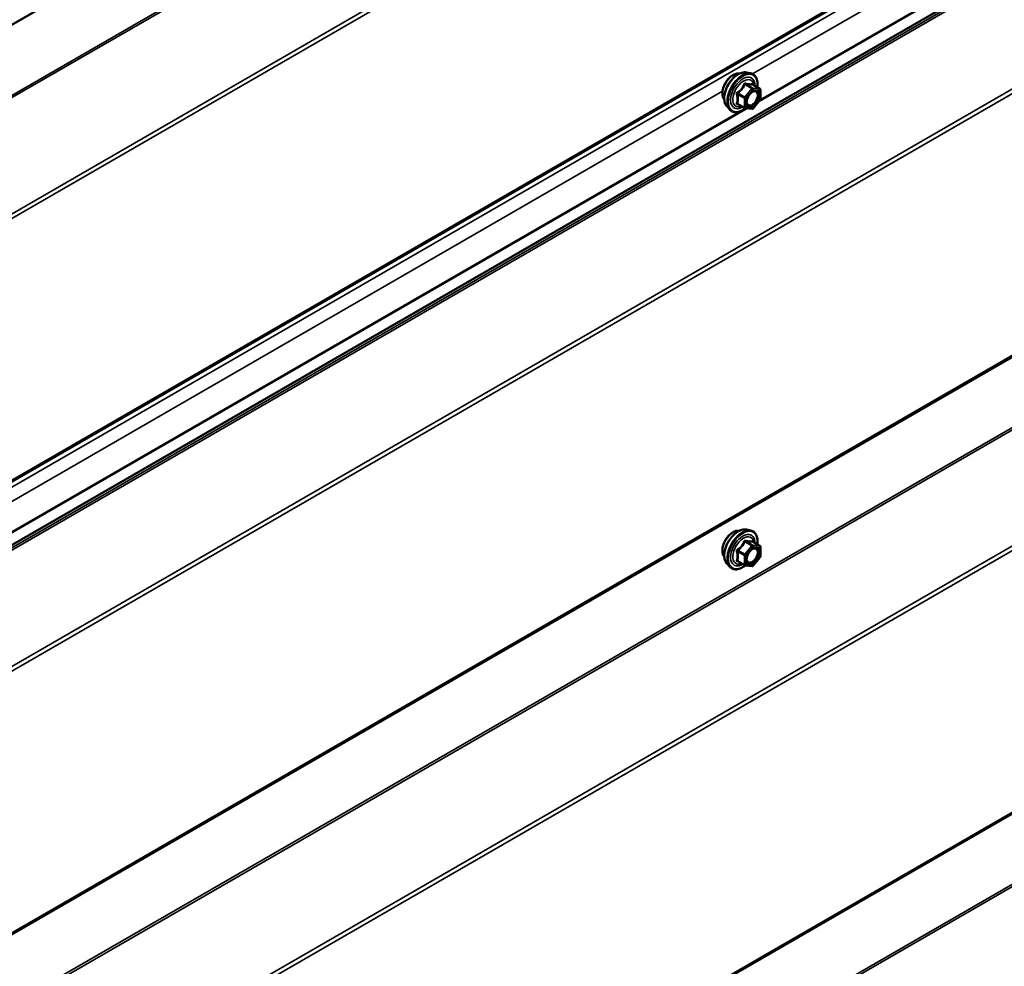
# Model space of a CAD drawing. Units: inches. Extents: x 0.6 to 33.4, y 0.6 to 21.4.
# Drawn here: x 29.7 to 31.6, y 14.4 to 16.2 of the extents above; entities that cross this region are included whole.
import ezdxf

# ---------------------------------------------------------------- set-up
doc = ezdxf.new("R2010")
doc.units = ezdxf.units.IN
doc.header["$LTSCALE"] = 2
doc.header["$MEASUREMENT"] = 0
doc.layers.add('Visible (ANSI)', color=7, linetype='Continuous', lineweight=50)
doc.layers.add('Visible Narrow (ANSI)', color=7, linetype='Continuous', lineweight=35)

msp = doc.modelspace()

# ---------------------------------------------------------------- linework, layer by layer
at = {"layer": 'Visible (ANSI)'}
for p, q in [((27.10851, 14.72411), (32.76537, 17.99009)), ((27.10851, 13.86678), (32.76537, 17.13277)), ((32.64919, 16.94659), (26.99234, 13.6806)), ((27.10147, 13.01342), (32.75832, 16.2794)), ((31.06948, 16.1258), (31.07735, 16.12419)), ((31.09464, 16.09538), (31.08156, 16.10293)), ((31.09584, 16.0933), (31.09584, 16.07595)), ((31.09531, 16.07445), (31.0823, 16.05826)), ((31.03279, 16.06226), (31.03812, 16.05624)), ((31.06622, 16.05885), (31.05313, 16.0664)), ((31.08022, 16.05737), (31.06721, 16.05854)), ((27.10147, 12.1561), (32.75832, 15.42208)), ((31.06948, 15.26793), (31.07735, 15.26633)), ((31.09464, 15.23751), (31.08156, 15.24506)), ((31.09584, 15.23543), (31.09584, 15.21808)), ((31.03279, 15.20439), (31.03812, 15.19838)), ((31.06622, 15.20098), (31.05313, 15.20854)), ((31.08022, 15.19951), (31.06721, 15.20067)), ((31.09531, 15.21658), (31.0823, 15.2004))]:
    msp.add_line(p, q, dxfattribs=at)
for centre, start, end in [((31.09344, 16.0933), 0, 60), ((31.09344, 16.07595), 321.20602, 0), ((31.06742, 16.06093), 240, 264.89609), ((31.08043, 16.05976), 264.89609, 321.20602), ((31.09344, 15.23543), 0, 60), ((31.09344, 15.21808), 321.20602, 0), ((31.06742, 15.20306), 240, 264.89609), ((31.08043, 15.2019), 264.89609, 321.20602)]:
    msp.add_arc(centre, 0.0024, start, end, dxfattribs=at)
for points, knots in [([(31.02797, 16.07534), (31.02756, 16.0758), (31.02718, 16.0763), (31.0258, 16.07848), (31.02509, 16.08043), (31.0243, 16.08489), (31.02426, 16.08741), (31.02488, 16.09273), (31.02554, 16.09552), (31.02749, 16.10106), (31.02877, 16.10382), (31.03182, 16.10903), (31.03359, 16.11148), (31.03746, 16.11586), (31.03955, 16.11777), (31.04387, 16.12087), (31.04609, 16.12206), (31.05046, 16.12352), (31.0526, 16.12381), (31.05499, 16.12357), (31.05537, 16.12351), (31.05574, 16.12343)], [4.1186763, 4.1186763, 4.1186763, 4.1186763, 4.2201109, 4.2201109, 4.5291052, 4.5291052, 4.8548719, 4.8548719, 5.1827499, 5.1827499, 5.5093104, 5.5093104, 5.8353074, 5.8353074, 6.1619477, 6.1619477, 6.4898839, 6.4898839, 6.8150411, 6.8150411, 6.8768979, 6.8768979, 6.8768979, 6.8768979]), ([(31.03279, 16.06226), (31.03117, 16.06409), (31.02995, 16.06634), (31.02825, 16.07164), (31.02785, 16.07476), (31.02796, 16.0815), (31.0285, 16.08514), (31.03047, 16.09248), (31.03189, 16.09619), (31.03546, 16.10332), (31.03759, 16.10674), (31.04238, 16.11297), (31.04504, 16.11578), (31.05063, 16.12053), (31.05358, 16.12246), (31.05949, 16.12518), (31.06247, 16.12597), (31.06676, 16.12617), (31.06814, 16.12607), (31.06948, 16.1258)], [4.1176118, 4.1176118, 4.1176118, 4.1176118, 4.4095973, 4.4095973, 4.731231, 4.731231, 5.0633095, 5.0633095, 5.3940978, 5.3940978, 5.7234282, 5.7234282, 6.053109, 6.053109, 6.3846678, 6.3846678, 6.7153634, 6.7153634, 6.8779625, 6.8779625, 6.8779625, 6.8779625]), ([(31.07735, 16.12419), (31.07988, 16.12368), (31.08217, 16.12254), (31.08596, 16.11921), (31.08746, 16.11702), (31.08963, 16.11176), (31.09026, 16.10863), (31.0905, 16.10294), (31.09038, 16.10052), (31.09004, 16.09803)], [0.5947772, 0.5947772, 0.5947772, 0.5947772, 0.9011046, 0.9011046, 1.2038369, 1.2038369, 1.522654, 1.522654, 1.7378071, 1.7378071, 1.7378071, 1.7378071]), ([(31.07076, 16.06518), (31.07034, 16.066), (31.07003, 16.06707), (31.0698, 16.06951), (31.06985, 16.07084), (31.07029, 16.07369), (31.07068, 16.0752), (31.0718, 16.07827), (31.07253, 16.07982), (31.07425, 16.08278), (31.07524, 16.08418), (31.07737, 16.08668), (31.07851, 16.08778), (31.08078, 16.08955), (31.08192, 16.09024), (31.08403, 16.09115), (31.08501, 16.09139), (31.08588, 16.09145), (31.0859, 16.09145), (31.08593, 16.09145)], [4.2854409, 4.2854409, 4.2854409, 4.2854409, 4.6098221, 4.6098221, 4.9046835, 4.9046835, 5.2021974, 5.2021974, 5.5039338, 5.5039338, 5.8072032, 5.8072032, 6.1087947, 6.1087947, 6.4060149, 6.4060149, 6.7011146, 6.7011146, 6.7101334, 6.7101334, 6.7101334, 6.7101334]), ([(31.08156, 16.10293), (31.08143, 16.103), (31.08136, 16.10307), (31.08127, 16.10315), (31.08125, 16.10317), (31.08125, 16.10318), (31.08125, 16.10318), (31.08125, 16.10318)], [0.024605139, 0.024605139, 0.024605139, 0.024605139, 0.035997017, 0.035997017, 0.045975075, 0.045975075, 0.046840155, 0.046840155, 0.046840155, 0.046840155]), ([(31.06737, 16.05852), (31.0657, 16.05721), (31.06399, 16.05606), (31.0592, 16.05332), (31.0561, 16.05213), (31.05018, 16.05106), (31.04735, 16.05116), (31.04238, 16.05267), (31.04023, 16.054), (31.03836, 16.05598), (31.03824, 16.05611), (31.03812, 16.05624)], [2.9655576, 2.9655576, 2.9655576, 2.9655576, 3.1469868, 3.1469868, 3.4726205, 3.4726205, 3.792901, 3.792901, 4.0964027, 4.0964027, 4.1176118, 4.1176118, 4.1176118, 4.1176118]), ([(31.02797, 15.21747), (31.02756, 15.21793), (31.02718, 15.21844), (31.0258, 15.22061), (31.02509, 15.22257), (31.0243, 15.22702), (31.02426, 15.22955), (31.02488, 15.23486), (31.02554, 15.23765), (31.02749, 15.2432), (31.02877, 15.24595), (31.03182, 15.25116), (31.03359, 15.25362), (31.03746, 15.25799), (31.03955, 15.25991), (31.04387, 15.26301), (31.04609, 15.26419), (31.05046, 15.26565), (31.0526, 15.26594), (31.05499, 15.2657), (31.05537, 15.26564), (31.05574, 15.26557)], [4.1186763, 4.1186763, 4.1186763, 4.1186763, 4.2201109, 4.2201109, 4.5291052, 4.5291052, 4.8548719, 4.8548719, 5.1827499, 5.1827499, 5.5093104, 5.5093104, 5.8353074, 5.8353074, 6.1619477, 6.1619477, 6.4898839, 6.4898839, 6.8150411, 6.8150411, 6.8768979, 6.8768979, 6.8768979, 6.8768979]), ([(31.03279, 15.20439), (31.03117, 15.20622), (31.02995, 15.20847), (31.02825, 15.21378), (31.02785, 15.2169), (31.02796, 15.22364), (31.0285, 15.22727), (31.03047, 15.23462), (31.03189, 15.23833), (31.03546, 15.24545), (31.03759, 15.24887), (31.04238, 15.25511), (31.04504, 15.25792), (31.05063, 15.26266), (31.05358, 15.26459), (31.05949, 15.26731), (31.06247, 15.26811), (31.06676, 15.2683), (31.06814, 15.2682), (31.06948, 15.26793)], [4.1176118, 4.1176118, 4.1176118, 4.1176118, 4.4095973, 4.4095973, 4.731231, 4.731231, 5.0633095, 5.0633095, 5.3940978, 5.3940978, 5.7234282, 5.7234282, 6.053109, 6.053109, 6.3846678, 6.3846678, 6.7153634, 6.7153634, 6.8779625, 6.8779625, 6.8779625, 6.8779625]), ([(31.07735, 15.26633), (31.07988, 15.26581), (31.08217, 15.26468), (31.08596, 15.26134), (31.08746, 15.25916), (31.08963, 15.25389), (31.09026, 15.25077), (31.0905, 15.24507), (31.09038, 15.24266), (31.09004, 15.24016)], [0.5947772, 0.5947772, 0.5947772, 0.5947772, 0.9011046, 0.9011046, 1.2038369, 1.2038369, 1.522654, 1.522654, 1.7378071, 1.7378071, 1.7378071, 1.7378071]), ([(31.08156, 15.24506), (31.08143, 15.24514), (31.08136, 15.2452), (31.08127, 15.24528), (31.08125, 15.24531), (31.08125, 15.24531), (31.08125, 15.24531), (31.08125, 15.24531)], [0.024605139, 0.024605139, 0.024605139, 0.024605139, 0.035997017, 0.035997017, 0.045975075, 0.045975075, 0.046840155, 0.046840155, 0.046840155, 0.046840155]), ([(31.07076, 15.20732), (31.07034, 15.20813), (31.07003, 15.20921), (31.0698, 15.21165), (31.06985, 15.21298), (31.07029, 15.21582), (31.07068, 15.21734), (31.0718, 15.22041), (31.07253, 15.22196), (31.07425, 15.22491), (31.07524, 15.22632), (31.07737, 15.22882), (31.07851, 15.22992), (31.08078, 15.23169), (31.08192, 15.23237), (31.08403, 15.23329), (31.08501, 15.23353), (31.08588, 15.23358), (31.0859, 15.23359), (31.08593, 15.23359)], [4.2854409, 4.2854409, 4.2854409, 4.2854409, 4.6098221, 4.6098221, 4.9046835, 4.9046835, 5.2021974, 5.2021974, 5.5039338, 5.5039338, 5.8072032, 5.8072032, 6.1087947, 6.1087947, 6.4060149, 6.4060149, 6.7011146, 6.7011146, 6.7101334, 6.7101334, 6.7101334, 6.7101334]), ([(31.06737, 15.20066), (31.0657, 15.19934), (31.06399, 15.19819), (31.0592, 15.19545), (31.0561, 15.19426), (31.05018, 15.19319), (31.04735, 15.1933), (31.04238, 15.1948), (31.04023, 15.19614), (31.03836, 15.19811), (31.03824, 15.19824), (31.03812, 15.19838)], [2.9655576, 2.9655576, 2.9655576, 2.9655576, 3.1469868, 3.1469868, 3.4726205, 3.4726205, 3.792901, 3.792901, 4.0964027, 4.0964027, 4.1176118, 4.1176118, 4.1176118, 4.1176118])]:
    msp.add_open_spline(points, degree=3, knots=knots, dxfattribs=at)
at = {"layer": 'Visible Narrow (ANSI)'}
for p, q in [((32.6523, 17.79236), (26.99545, 14.52637)), ((32.65359, 17.78876), (26.99673, 14.52277)), ((32.76456, 17.63496), (27.10771, 14.36898)), ((32.76713, 17.62777), (27.11028, 14.36178)), ((32.76713, 17.13668), (27.11028, 13.87069)), ((32.64922, 17.05566), (26.99236, 13.78968)), ((32.53312, 16.96142), (31.08091, 16.12298)), ((32.64526, 16.93899), (26.9884, 13.673)), ((32.64654, 16.93539), (26.98969, 13.66941)), ((32.57912, 16.92916), (31.09237, 16.07079)), ((32.56823, 16.92469), (31.09509, 16.07417)), ((32.75752, 16.7816), (27.10066, 13.51561)), ((32.76009, 16.7744), (27.10324, 13.50842)), ((32.76009, 16.28331), (27.10324, 13.01732)), ((31.02462, 16.09049), (29.57242, 15.25206)), ((31.06657, 16.07948), (31.05372, 16.0869)), ((31.07958, 16.09567), (31.06657, 16.07948)), ((31.06673, 16.10309), (31.07958, 16.09567)), ((31.08128, 16.09665), (31.06843, 16.10407)), ((31.06912, 16.07729), (31.08213, 16.09348)), ((31.09429, 16.09548), (31.08128, 16.09665)), ((31.08144, 16.1029), (31.09429, 16.09548)), ((31.08213, 16.09348), (31.09514, 16.09232)), ((31.09514, 16.09232), (31.09514, 16.07497)), ((32.64526, 16.08167), (26.9884, 12.81568)), ((32.64654, 16.07807), (26.98969, 12.81209)), ((31.05287, 16.08471), (31.06572, 16.07729)), ((31.06572, 16.05995), (31.05287, 16.06737)), ((31.06572, 16.07729), (31.06572, 16.05995)), ((31.06912, 16.05995), (31.06912, 16.07729)), ((31.09514, 16.07497), (31.08213, 16.05878)), ((31.07062, 16.05823), (29.58388, 15.19986)), ((31.05974, 16.05376), (29.58659, 15.20324)), ((31.06791, 16.05847), (31.06511, 16.05686)), ((31.08213, 16.05878), (31.06912, 16.05995)), ((32.75752, 15.92427), (27.10066, 12.65829)), ((32.76009, 15.91708), (27.10324, 12.65109)), ((32.76009, 15.42599), (27.10324, 12.16)), ((31.07958, 15.2378), (31.06657, 15.22162)), ((31.06673, 15.24522), (31.07958, 15.2378)), ((31.08128, 15.23878), (31.06843, 15.2462)), ((31.09429, 15.23762), (31.08128, 15.23878)), ((31.08144, 15.24504), (31.09429, 15.23762)), ((32.64526, 15.22435), (26.9884, 11.95836)), ((32.64654, 15.22075), (26.98969, 11.95476)), ((31.05287, 15.22685), (31.06572, 15.21943)), ((31.06657, 15.22162), (31.05372, 15.22903)), ((31.06572, 15.21943), (31.06572, 15.20208)), ((31.06912, 15.21943), (31.08213, 15.23561)), ((31.06912, 15.20208), (31.06912, 15.21943)), ((31.08213, 15.23561), (31.09514, 15.23445)), ((31.09514, 15.23445), (31.09514, 15.2171)), ((31.06572, 15.20208), (31.05287, 15.2095)), ((31.08213, 15.20092), (31.06912, 15.20208)), ((31.09514, 15.2171), (31.08213, 15.20092))]:
    msp.add_line(p, q, dxfattribs=at)
for centre, major_axis, ratio, start_param, end_param in [((31.04479, 16.09769), (-0.01417, -0.02454), 0.5773503, 3.3535374, 6.0712406), ((31.05467, 16.09198), (-0.01868, -0.03236), 0.5773503, 3.3322137, 6.0925643), ((31.06152, 16.08803), (-0.01998, -0.0346), 0.5773503, 3.3322137, 6.0925643), ((31.0627, 16.08735), (-0.01933, -0.03349), 0.5773503, 2.2053575, 7.2231213), ((31.0627, 16.08735), (0.01621, 0.02808), 0.5773503, 5.4975062, 10.2104571), ((31.06381, 16.08671), (-0.01407, -0.02437), 0.5773503, 2.5227558, 6.9020222), ((31.06928, 16.10625), (-0.00054, -0.00234), 0.5541429, 5.0798919, 6.0265085), ((31.08229, 16.10509), (-0.00056, 0.00233), 0.9349583, 1.5568542, 2.5034709), ((31.05287, 16.08811), (0.0014, -0.00195), 0.009094, 4.4278645, 5.3744812), ((31.06588, 16.10429), (-0.00223, 0.0009), 0.3899094, 1.166601, 2.1132176), ((31.08043, 16.09446), (0.0012, 0.00208), 0.5773503, 0.2617994, 1.3089969), ((31.08043, 16.09446), (0.00187, -0.0015), 0.2113249, 0.6319143, 2.2027106), ((31.08043, 16.09446), (0.00021, 0.00239), 0.7886751, 4.3615096, 5.9323059), ((31.09344, 16.0933), (0.0012, 0.00208), 0.5773503, 0, 0.2617994), ((31.09344, 16.0933), (0.00021, 0.00239), 0.7886751, 4.3615096, 5.9323059), ((31.09344, 16.0933), (0.0024, 0), 0.5773503, 5.4977871, 6.2831853), ((31.05118, 16.08373), (-0.00232, -0.0006), 0.3546411, 3.8071343, 4.7537509), ((31.05118, 16.06639), (0.00225, -0.00083), 0.7354565, 1.01996, 1.9665767), ((31.06742, 16.07827), (-0.0012, -0.00208), 0.5773503, 4.4505896, 5.4977871), ((31.06742, 16.07827), (0.0024, 0), 0.5773503, 3.9269908, 5.4977871), ((31.06742, 16.07827), (-0.00187, 0.0015), 0.2113249, 3.773507, 5.3443033), ((31.09187, 16.08199), (0.0024, 0), 0.5778188, 1.2455459, 2.3557882), ((31.09344, 16.07595), (0.0024, 0), 0.5773503, 5.4977871, 6.2831853), ((31.09344, 16.07595), (0.00187, -0.0015), 0.2113249, 0, 0.6319143), ((31.05287, 16.06397), (0.00054, 0.00234), 0.5541429, 0.1117394, 0.6899399), ((31.06742, 16.06093), (-0.0012, -0.00208), 0.5773503, 5.4977871, 6.2831853), ((31.06742, 16.06093), (-0.0024, 0), 0.5773503, 0.7853982, 2.3561945), ((31.06742, 16.06093), (-0.00021, -0.00239), 0.7886751, 0, 1.2199169), ((31.08043, 16.05976), (-0.00021, -0.00239), 0.7886751, 0, 1.2199169), ((31.08043, 16.05976), (0.00187, -0.0015), 0.2113249, 0, 0.6319143), ((31.04479, 15.23982), (-0.01417, -0.02454), 0.5773503, 3.3535374, 6.0712406), ((31.05467, 15.23412), (-0.01868, -0.03236), 0.5773503, 3.3322137, 6.0925643), ((31.06152, 15.23017), (-0.01998, -0.0346), 0.5773503, 3.3322137, 6.0925643), ((31.0627, 15.22948), (-0.01933, -0.03349), 0.5773503, 2.2053575, 7.2231213), ((31.0627, 15.22948), (0.01621, 0.02808), 0.5773503, 5.4975062, 10.2104571), ((31.06381, 15.22884), (-0.01407, -0.02437), 0.5773503, 2.5227558, 6.9020222), ((31.06588, 15.24643), (-0.00223, 0.0009), 0.3899094, 1.166601, 2.1132176), ((31.06928, 15.24839), (-0.00054, -0.00234), 0.5541429, 5.0798919, 6.0265085), ((31.08043, 15.23659), (0.0012, 0.00208), 0.5773503, 0.2617994, 1.3089969), ((31.08043, 15.23659), (0.00187, -0.0015), 0.2113249, 0.6319143, 2.2027106), ((31.08229, 15.24722), (-0.00056, 0.00233), 0.9349583, 1.5568542, 2.5034709), ((31.08043, 15.23659), (0.00021, 0.00239), 0.7886751, 4.3615096, 5.9323059), ((31.09344, 15.23543), (0.0012, 0.00208), 0.5773503, 0, 0.2617994), ((31.09344, 15.23543), (0.00021, 0.00239), 0.7886751, 4.3615096, 5.9323059), ((31.05118, 15.22587), (-0.00232, -0.0006), 0.3546411, 3.8071343, 4.7537509), ((31.05287, 15.23024), (0.0014, -0.00195), 0.009094, 4.4278645, 5.3744812), ((31.06742, 15.22041), (-0.0012, -0.00208), 0.5773503, 4.4505896, 5.4977871), ((31.06742, 15.22041), (0.0024, 0), 0.5773503, 3.9269908, 5.4977871), ((31.06742, 15.22041), (-0.00187, 0.0015), 0.2113249, 3.773507, 5.3443033), ((31.09187, 15.22412), (0.0024, 0), 0.5778188, 1.2455459, 2.3557882), ((31.09344, 15.23543), (0.0024, 0), 0.5773503, 5.4977871, 6.2831853), ((31.09344, 15.21808), (0.0024, 0), 0.5773503, 5.4977871, 6.2831853), ((31.05118, 15.20852), (0.00225, -0.00083), 0.7354565, 1.01996, 1.9665767), ((31.05287, 15.20611), (0.00054, 0.00234), 0.5541429, 0.1117394, 0.6899399), ((31.06742, 15.20306), (-0.0012, -0.00208), 0.5773503, 5.4977871, 6.2831853), ((31.06742, 15.20306), (-0.0024, 0), 0.5773503, 0.7853982, 2.3561945), ((31.06742, 15.20306), (-0.00021, -0.00239), 0.7886751, 0, 1.2199169), ((31.08043, 15.2019), (-0.00021, -0.00239), 0.7886751, 0, 1.2199169), ((31.08043, 15.2019), (0.00187, -0.0015), 0.2113249, 0, 0.6319143), ((31.09344, 15.21808), (0.00187, -0.0015), 0.2113249, 0, 0.6319143)]:
    msp.add_ellipse(centre, major_axis=major_axis, ratio=ratio, start_param=start_param, end_param=end_param, dxfattribs=at)
for centre in [(31.08213, 16.07613), (31.08213, 15.21827)]:
    msp.add_ellipse(centre, major_axis=(0.00917, 0.01589), ratio=0.5773503, dxfattribs=at)
for points, knots in [([(31.06787, 16.10569), (31.06757, 16.10577), (31.06727, 16.1058), (31.06652, 16.10574), (31.0661, 16.10559), (31.06545, 16.1051), (31.0652, 16.10483), (31.06488, 16.1043), (31.06477, 16.10408), (31.06469, 16.10385)], [-0.097231966, -0.097231966, -0.097231966, -0.097231966, -0.074882683, -0.074882683, -0.041601491, -0.041601491, -0.016000573, -0.016000573, 0, 0, 0, 0]), ([(31.0801, 16.1046), (31.07976, 16.10449), (31.0794, 16.10439), (31.078, 16.10414), (31.07678, 16.10409), (31.07531, 16.10422), (31.07384, 16.10435), (31.07212, 16.10467), (31.06947, 16.10528), (31.06868, 16.10548), (31.06787, 16.10569)], [-0.79389075, -0.79389075, -0.79389075, -0.79389075, -0.73452768, -0.73452768, -0.58748351, -0.58748351, -0.58748351, -0.44043934, -0.44043934, -0.38107627, -0.38107627, -0.38107627, -0.38107627]), ([(31.08152, 16.10295), (31.08148, 16.10307), (31.08144, 16.10318), (31.08124, 16.10371), (31.08105, 16.10406), (31.08069, 16.10447), (31.08054, 16.10457), (31.08028, 16.10463), (31.08019, 16.10463), (31.0801, 16.1046)], [-0.083033185, -0.083033185, -0.083033185, -0.083033185, -0.074882683, -0.074882683, -0.041601491, -0.041601491, -0.016000573, -0.016000573, 0, 0, 0, 0]), ([(31.05246, 16.08864), (31.05215, 16.08843), (31.05187, 16.08818), (31.05127, 16.08749), (31.051, 16.087), (31.05074, 16.08609), (31.0507, 16.08568), (31.05075, 16.08502), (31.0508, 16.08477), (31.05087, 16.08453)], [-0.097231966, -0.097231966, -0.097231966, -0.097231966, -0.074882683, -0.074882683, -0.041601491, -0.041601491, -0.016000573, -0.016000573, 0, 0, 0, 0]), ([(31.06469, 16.10385), (31.06437, 16.10299), (31.06401, 16.10213), (31.06266, 16.09921), (31.06147, 16.09721), (31.06, 16.09538), (31.05853, 16.09355), (31.05678, 16.09189), (31.05409, 16.08978), (31.05328, 16.0892), (31.05246, 16.08864)], [-0.79389075, -0.79389075, -0.79389075, -0.79389075, -0.73452768, -0.73452768, -0.58748351, -0.58748351, -0.58748351, -0.44043934, -0.44043934, -0.38107627, -0.38107627, -0.38107627, -0.38107627]), ([(31.05287, 16.08471), (31.05281, 16.08486), (31.05276, 16.08501), (31.05268, 16.08539), (31.05268, 16.08562), (31.0528, 16.08611), (31.05296, 16.08637), (31.05333, 16.0867), (31.05352, 16.08681), (31.05372, 16.0869)], [0, 0, 0, 0, 0.016000573, 0.016000573, 0.041601491, 0.041601491, 0.074882683, 0.074882683, 0.097231966, 0.097231966, 0.097231966, 0.097231966]), ([(31.05372, 16.0869), (31.05456, 16.08751), (31.05539, 16.08814), (31.05819, 16.09043), (31.06003, 16.09224), (31.0616, 16.0942), (31.06318, 16.09616), (31.06449, 16.09827), (31.06598, 16.10131), (31.06637, 16.1022), (31.06673, 16.10309)], [0.38107627, 0.38107627, 0.38107627, 0.38107627, 0.44043934, 0.44043934, 0.58748351, 0.58748351, 0.58748351, 0.73452768, 0.73452768, 0.79389075, 0.79389075, 0.79389075, 0.79389075]), ([(31.06673, 16.10309), (31.06675, 16.10322), (31.06678, 16.10335), (31.06689, 16.10366), (31.067, 16.10382), (31.06733, 16.10409), (31.06757, 16.10416), (31.06803, 16.10416), (31.06822, 16.10413), (31.06843, 16.10407)], [0, 0, 0, 0, 0.016000573, 0.016000573, 0.041601491, 0.041601491, 0.074882683, 0.074882683, 0.097231966, 0.097231966, 0.097231966, 0.097231966]), ([(31.06843, 16.10407), (31.06927, 16.10387), (31.0701, 16.10369), (31.0729, 16.10312), (31.07473, 16.10283), (31.07631, 16.10269), (31.07788, 16.10255), (31.07919, 16.10256), (31.08069, 16.10275), (31.08108, 16.10282), (31.08144, 16.1029)], [0.38107627, 0.38107627, 0.38107627, 0.38107627, 0.44043934, 0.44043934, 0.58748351, 0.58748351, 0.58748351, 0.73452768, 0.73452768, 0.79389075, 0.79389075, 0.79389075, 0.79389075]), ([(31.07679, 16.08598), (31.07687, 16.08606), (31.07695, 16.08614), (31.07878, 16.08792), (31.08071, 16.08915), (31.0842, 16.09021), (31.08576, 16.09015), (31.08816, 16.08895), (31.08906, 16.0879), (31.08997, 16.08549), (31.09017, 16.08428), (31.09017, 16.08297)], [0.32375145, 0.32375145, 0.32375145, 0.32375145, 0.33060969, 0.33060969, 0.47998326, 0.47998326, 0.61751594, 0.61751594, 0.74414261, 0.74414261, 0.83564392, 0.83564392, 0.83564392, 0.83564392]), ([(31.08144, 16.1029), (31.08146, 16.10293), (31.08148, 16.10295), (31.08152, 16.10295), (31.08154, 16.10294), (31.08156, 16.10293)], [0, 0, 0, 0, 0.016000573, 0.016000573, 0.024605139, 0.024605139, 0.024605139, 0.024605139]), ([(31.09264, 16.0833), (31.09264, 16.08481), (31.0924, 16.08621), (31.09135, 16.08899), (31.09032, 16.0902), (31.08809, 16.09131), (31.08705, 16.09151), (31.08593, 16.09145)], [-0.83564392, -0.83564392, -0.83564392, -0.83564392, -0.74414261, -0.74414261, -0.61751594, -0.61751594, -0.53172912, -0.53172912, -0.53172912, -0.53172912]), ([(31.05087, 16.06823), (31.05077, 16.068), (31.05072, 16.06776), (31.05073, 16.0672), (31.05085, 16.06688), (31.05128, 16.06643), (31.05154, 16.06627), (31.05203, 16.06607), (31.05224, 16.06601), (31.05246, 16.06596)], [-0.097231966, -0.097231966, -0.097231966, -0.097231966, -0.074882683, -0.074882683, -0.041601491, -0.041601491, -0.016000573, -0.016000573, 0, 0, 0, 0]), ([(31.05087, 16.08453), (31.05113, 16.08364), (31.05136, 16.08275), (31.05205, 16.07971), (31.05234, 16.07761), (31.05234, 16.07565), (31.05234, 16.07369), (31.05205, 16.07186), (31.05136, 16.06952), (31.05113, 16.06887), (31.05087, 16.06823)], [-0.79343171, -0.79343171, -0.79343171, -0.79343171, -0.73407951, -0.73407951, -0.58703534, -0.58703534, -0.58703534, -0.43999117, -0.43999117, -0.38063897, -0.38063897, -0.38063897, -0.38063897]), ([(31.05313, 16.0664), (31.05302, 16.06647), (31.05293, 16.06653), (31.05272, 16.06675), (31.05267, 16.06691), (31.05272, 16.06716), (31.05278, 16.06727), (31.05287, 16.06737)], [0.024605139, 0.024605139, 0.024605139, 0.024605139, 0.041601491, 0.041601491, 0.074882683, 0.074882683, 0.097231966, 0.097231966, 0.097231966, 0.097231966]), ([(31.05287, 16.06737), (31.05312, 16.06803), (31.05333, 16.06871), (31.05398, 16.07119), (31.05425, 16.07314), (31.05425, 16.07525), (31.05425, 16.07735), (31.05398, 16.0796), (31.05333, 16.08283), (31.05312, 16.08377), (31.05287, 16.08471)], [0.38063897, 0.38063897, 0.38063897, 0.38063897, 0.43999117, 0.43999117, 0.58703534, 0.58703534, 0.58703534, 0.73407951, 0.73407951, 0.79343171, 0.79343171, 0.79343171, 0.79343171]), ([(31.09017, 16.08297), (31.09018, 16.08135), (31.08987, 16.07954), (31.08859, 16.07553), (31.08747, 16.07328), (31.08479, 16.06949), (31.0833, 16.06793), (31.08028, 16.06565), (31.07878, 16.0649), (31.07606, 16.06429), (31.07485, 16.06435), (31.0729, 16.06513), (31.07213, 16.06577), (31.07105, 16.0674), (31.0707, 16.06832), (31.07037, 16.07004), (31.07031, 16.07075), (31.07031, 16.07149), (31.07031, 16.07263), (31.07046, 16.07387), (31.07081, 16.07537), (31.07087, 16.0756), (31.07093, 16.07583)], [-0.83564392, -0.83564392, -0.83564392, -0.83564392, -0.7228785, -0.7228785, -0.58435367, -0.58435367, -0.45806676, -0.45806676, -0.33967028, -0.33967028, -0.23060447, -0.23060447, -0.13462346, -0.13462346, -0.05177826, -0.05177826, 0, 0, 0, 0.08028028, 0.08028028, 0.09484123, 0.09484123, 0.09484123, 0.09484123]), ([(31.07076, 16.06518), (31.07088, 16.06494), (31.07102, 16.0647), (31.07184, 16.06347), (31.07272, 16.06274), (31.07497, 16.06183), (31.07637, 16.06176), (31.0795, 16.06248), (31.08123, 16.06333), (31.08471, 16.06596), (31.08643, 16.06776), (31.08952, 16.07213), (31.09082, 16.07473), (31.09229, 16.07935), (31.09264, 16.08144), (31.09264, 16.0833)], [0.11357777, 0.11357777, 0.11357777, 0.11357777, 0.13462346, 0.13462346, 0.23060447, 0.23060447, 0.33967028, 0.33967028, 0.45806676, 0.45806676, 0.58435367, 0.58435367, 0.7228785, 0.7228785, 0.83564392, 0.83564392, 0.83564392, 0.83564392]), ([(31.06469, 15.24598), (31.06437, 15.24512), (31.06401, 15.24427), (31.06266, 15.24134), (31.06147, 15.23934), (31.06, 15.23752), (31.05853, 15.23569), (31.05678, 15.23402), (31.05409, 15.23192), (31.05328, 15.23133), (31.05246, 15.23078)], [-0.79389075, -0.79389075, -0.79389075, -0.79389075, -0.73452768, -0.73452768, -0.58748351, -0.58748351, -0.58748351, -0.44043934, -0.44043934, -0.38107627, -0.38107627, -0.38107627, -0.38107627]), ([(31.05372, 15.22903), (31.05456, 15.22964), (31.05539, 15.23028), (31.05819, 15.23257), (31.06003, 15.23437), (31.0616, 15.23633), (31.06318, 15.23829), (31.06449, 15.2404), (31.06598, 15.24345), (31.06637, 15.24433), (31.06673, 15.24522)], [0.38107627, 0.38107627, 0.38107627, 0.38107627, 0.44043934, 0.44043934, 0.58748351, 0.58748351, 0.58748351, 0.73452768, 0.73452768, 0.79389075, 0.79389075, 0.79389075, 0.79389075]), ([(31.06787, 15.24782), (31.06757, 15.2479), (31.06727, 15.24794), (31.06652, 15.24788), (31.0661, 15.24772), (31.06545, 15.24724), (31.0652, 15.24696), (31.06488, 15.24644), (31.06477, 15.24621), (31.06469, 15.24598)], [-0.097231966, -0.097231966, -0.097231966, -0.097231966, -0.074882683, -0.074882683, -0.041601491, -0.041601491, -0.016000573, -0.016000573, 0, 0, 0, 0]), ([(31.06673, 15.24522), (31.06675, 15.24536), (31.06678, 15.24549), (31.06689, 15.2458), (31.067, 15.24595), (31.06733, 15.24622), (31.06757, 15.2463), (31.06803, 15.2463), (31.06822, 15.24626), (31.06843, 15.2462)], [0, 0, 0, 0, 0.016000573, 0.016000573, 0.041601491, 0.041601491, 0.074882683, 0.074882683, 0.097231966, 0.097231966, 0.097231966, 0.097231966]), ([(31.0801, 15.24673), (31.07976, 15.24662), (31.0794, 15.24653), (31.078, 15.24627), (31.07678, 15.24623), (31.07531, 15.24636), (31.07384, 15.24649), (31.07212, 15.2468), (31.06947, 15.24742), (31.06868, 15.24761), (31.06787, 15.24782)], [-0.79389075, -0.79389075, -0.79389075, -0.79389075, -0.73452768, -0.73452768, -0.58748351, -0.58748351, -0.58748351, -0.44043934, -0.44043934, -0.38107627, -0.38107627, -0.38107627, -0.38107627]), ([(31.06843, 15.2462), (31.06927, 15.24601), (31.0701, 15.24583), (31.0729, 15.24526), (31.07473, 15.24497), (31.07631, 15.24483), (31.07788, 15.24468), (31.07919, 15.2447), (31.08069, 15.24488), (31.08108, 15.24495), (31.08144, 15.24504)], [0.38107627, 0.38107627, 0.38107627, 0.38107627, 0.44043934, 0.44043934, 0.58748351, 0.58748351, 0.58748351, 0.73452768, 0.73452768, 0.79389075, 0.79389075, 0.79389075, 0.79389075]), ([(31.08152, 15.24509), (31.08148, 15.2452), (31.08144, 15.24531), (31.08124, 15.24584), (31.08105, 15.24619), (31.08069, 15.2466), (31.08054, 15.24671), (31.08028, 15.24677), (31.08019, 15.24676), (31.0801, 15.24673)], [-0.083033185, -0.083033185, -0.083033185, -0.083033185, -0.074882683, -0.074882683, -0.041601491, -0.041601491, -0.016000573, -0.016000573, 0, 0, 0, 0]), ([(31.08144, 15.24504), (31.08146, 15.24507), (31.08148, 15.24508), (31.08152, 15.24508), (31.08154, 15.24508), (31.08156, 15.24506)], [0, 0, 0, 0, 0.016000573, 0.016000573, 0.024605139, 0.024605139, 0.024605139, 0.024605139]), ([(31.05246, 15.23078), (31.05215, 15.23057), (31.05187, 15.23032), (31.05127, 15.22962), (31.051, 15.22913), (31.05074, 15.22822), (31.0507, 15.22781), (31.05075, 15.22716), (31.0508, 15.22691), (31.05087, 15.22667)], [-0.097231966, -0.097231966, -0.097231966, -0.097231966, -0.074882683, -0.074882683, -0.041601491, -0.041601491, -0.016000573, -0.016000573, 0, 0, 0, 0]), ([(31.05087, 15.22667), (31.05113, 15.22577), (31.05136, 15.22489), (31.05205, 15.22185), (31.05234, 15.21974), (31.05234, 15.21778), (31.05234, 15.21582), (31.05205, 15.21399), (31.05136, 15.21165), (31.05113, 15.211), (31.05087, 15.21037)], [-0.79343171, -0.79343171, -0.79343171, -0.79343171, -0.73407951, -0.73407951, -0.58703534, -0.58703534, -0.58703534, -0.43999117, -0.43999117, -0.38063897, -0.38063897, -0.38063897, -0.38063897]), ([(31.05287, 15.22685), (31.05281, 15.22699), (31.05276, 15.22714), (31.05268, 15.22752), (31.05268, 15.22775), (31.0528, 15.22825), (31.05296, 15.2285), (31.05333, 15.22883), (31.05352, 15.22895), (31.05372, 15.22903)], [0, 0, 0, 0, 0.016000573, 0.016000573, 0.041601491, 0.041601491, 0.074882683, 0.074882683, 0.097231966, 0.097231966, 0.097231966, 0.097231966]), ([(31.05287, 15.2095), (31.05312, 15.21016), (31.05333, 15.21085), (31.05398, 15.21333), (31.05425, 15.21528), (31.05425, 15.21738), (31.05425, 15.21948), (31.05398, 15.22174), (31.05333, 15.22497), (31.05312, 15.2259), (31.05287, 15.22685)], [0.38063897, 0.38063897, 0.38063897, 0.38063897, 0.43999117, 0.43999117, 0.58703534, 0.58703534, 0.58703534, 0.73407951, 0.73407951, 0.79343171, 0.79343171, 0.79343171, 0.79343171]), ([(31.09017, 15.2251), (31.09018, 15.22349), (31.08987, 15.22168), (31.08859, 15.21766), (31.08747, 15.21541), (31.08479, 15.21163), (31.0833, 15.21006), (31.08028, 15.20778), (31.07878, 15.20704), (31.07606, 15.20642), (31.07485, 15.20648), (31.0729, 15.20727), (31.07213, 15.20791), (31.07105, 15.20953), (31.0707, 15.21045), (31.07037, 15.21217), (31.07031, 15.21288), (31.07031, 15.21362), (31.07031, 15.21477), (31.07046, 15.216), (31.07081, 15.2175), (31.07087, 15.21774), (31.07093, 15.21797)], [-0.83564392, -0.83564392, -0.83564392, -0.83564392, -0.7228785, -0.7228785, -0.58435367, -0.58435367, -0.45806676, -0.45806676, -0.33967028, -0.33967028, -0.23060447, -0.23060447, -0.13462346, -0.13462346, -0.05177826, -0.05177826, 0, 0, 0, 0.08028028, 0.08028028, 0.09484123, 0.09484123, 0.09484123, 0.09484123]), ([(31.07076, 15.20732), (31.07088, 15.20707), (31.07102, 15.20684), (31.07184, 15.20561), (31.07272, 15.20487), (31.07497, 15.20397), (31.07637, 15.2039), (31.0795, 15.20461), (31.08123, 15.20547), (31.08471, 15.20809), (31.08643, 15.2099), (31.08952, 15.21426), (31.09082, 15.21686), (31.09229, 15.22149), (31.09264, 15.22357), (31.09264, 15.22543)], [0.11357777, 0.11357777, 0.11357777, 0.11357777, 0.13462346, 0.13462346, 0.23060447, 0.23060447, 0.33967028, 0.33967028, 0.45806676, 0.45806676, 0.58435367, 0.58435367, 0.7228785, 0.7228785, 0.83564392, 0.83564392, 0.83564392, 0.83564392]), ([(31.07679, 15.22811), (31.07687, 15.22819), (31.07695, 15.22827), (31.07878, 15.23006), (31.08071, 15.23128), (31.0842, 15.23235), (31.08576, 15.23228), (31.08816, 15.23108), (31.08906, 15.23003), (31.08997, 15.22762), (31.09017, 15.22641), (31.09017, 15.2251)], [0.32375145, 0.32375145, 0.32375145, 0.32375145, 0.33060969, 0.33060969, 0.47998326, 0.47998326, 0.61751594, 0.61751594, 0.74414261, 0.74414261, 0.83564392, 0.83564392, 0.83564392, 0.83564392]), ([(31.09264, 15.22543), (31.09264, 15.22694), (31.0924, 15.22834), (31.09135, 15.23112), (31.09032, 15.23233), (31.08809, 15.23344), (31.08705, 15.23364), (31.08593, 15.23359)], [-0.83564392, -0.83564392, -0.83564392, -0.83564392, -0.74414261, -0.74414261, -0.61751594, -0.61751594, -0.53172912, -0.53172912, -0.53172912, -0.53172912]), ([(31.05087, 15.21037), (31.05077, 15.21013), (31.05072, 15.20989), (31.05073, 15.20933), (31.05085, 15.20902), (31.05128, 15.20857), (31.05154, 15.20841), (31.05203, 15.20821), (31.05224, 15.20814), (31.05246, 15.2081)], [-0.097231966, -0.097231966, -0.097231966, -0.097231966, -0.074882683, -0.074882683, -0.041601491, -0.041601491, -0.016000573, -0.016000573, 0, 0, 0, 0]), ([(31.05313, 15.20854), (31.05302, 15.2086), (31.05293, 15.20867), (31.05272, 15.20888), (31.05267, 15.20904), (31.05272, 15.2093), (31.05278, 15.2094), (31.05287, 15.2095)], [0.024605139, 0.024605139, 0.024605139, 0.024605139, 0.041601491, 0.041601491, 0.074882683, 0.074882683, 0.097231966, 0.097231966, 0.097231966, 0.097231966])]:
    msp.add_open_spline(points, degree=3, knots=knots, dxfattribs=at)
for points in [[(31.05246, 16.06596), (31.0532, 16.06581), (31.05393, 16.06567), (31.05464, 16.06554)], [(31.05246, 15.2081), (31.0532, 15.20795), (31.05393, 15.2078), (31.05464, 15.20767)]]:
    msp.add_open_spline(points, degree=3, dxfattribs=at)

doc.saveas('drawing.dxf')
